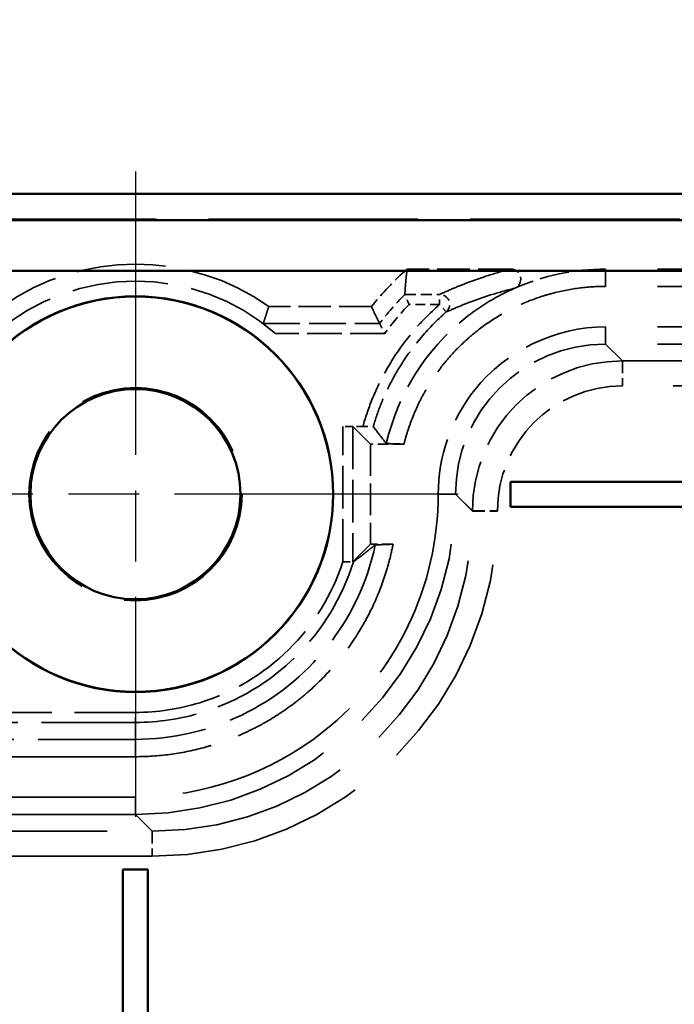
# Model space of a CAD drawing. Units: millimetres. Extents: x 1 to 593, y 1 to 419.
# Drawn here: x 387 to 400, y 265 to 285 of the extents above; entities that cross this region are included whole.
import ezdxf

# ---------------------------------------------------------------- set-up
doc = ezdxf.new("R2010")
doc.units = ezdxf.units.MM
for name, pattern in [('CHAIN', [0.3543, 0.2362, -0.0295, 0.0591, -0.0295]), ('DASH_DOT', [0.37, 0.24, -0.06, 0.01, -0.06]), ('DASHED', [0.2067, 0.1654, -0.0413])]:
    doc.linetypes.add(name, pattern=pattern)
for name, color, linetype, lineweight in [('Bemaßung (ISO)', 1, 'Continuous', 25), ('Mittelpunktmarkierung (ISO)', 1, 'DASH_DOT', 25), ('Sichtbar (ISO)', 7, 'Continuous', 50), ('Verdeckt (ISO)', 5, 'DASHED', 35), ('Verdeckt schmal (ISO)', 5, 'DASHED', 35)]:
    doc.layers.add(name, color=color, linetype=linetype, lineweight=lineweight)
doc.styles.add('5', font='isocpeur.ttf', dxfattribs={"width": 1.1})
doc.dimstyles.new('11-Bopla 5', dxfattribs={"dimtxt": 5, "dimasz": 2.5, "dimexe": 1, "dimexo": 0, "dimgap": 0.6, "dimtad": 1, "dimdec": 6, "dimrnd": 1e-08, "dimtxsty": '5', "dimcen": 0.09, "dimdle": 7, "dimclrd": 1, "dimclre": 1, "dimclrt": 7, "dimadec": 6, "dimazin": 2, "dimtfac": 0.7, "dimtdec": 3, "dimtmove": 0, "dimatfit": 3, "dimfxl": 1, "dimtolj": 1, "dimlwd": 25, "dimlwe": 25, "dimarcsym": 0})

# ---------------------------------------------------------------- blocks, each defined once
blk = doc.blocks.new('*D6')
at = {"layer": 'Bemaßung (ISO)', "color": 1, "linetype": 'Continuous', "lineweight": 25}
for p, q in [((374.46, 275.501), (374.46, 298.501)), ((454.46, 275.501), (454.46, 298.501)), ((451.96, 297.501), (376.96, 297.501))]:
    blk.add_line(p, q, dxfattribs=at)
at = {"layer": 'Bemaßung (ISO)', "color": 1, "linetype": 'Continuous'}
for points in [[(376.96, 297.917), (376.96, 297.084), (374.46, 297.501)], [(451.96, 297.917), (451.96, 297.084), (454.46, 297.501)]]:
    blk.add_solid(points, dxfattribs=at)
at = {"layer": 'Defpoints', "color": 0, "linetype": 'Continuous'}
for p in [(374.46, 297.501), (374.46, 275.501), (454.46, 275.501)]:
    blk.add_point(p, dxfattribs=at)
at = {"layer": 'Bemaßung (ISO)', "color": 7, "linetype": 'Continuous', "lineweight": 25, "insert": (411.16, 298.101), "char_height": 5, "attachment_point": 7, "style": '5'}
blk.add_mtext('\\A1;80', dxfattribs=at)

msp = doc.modelspace()

# ---------------------------------------------------------------- linework, layer by layer
at = {"layer": 'Mittelpunktmarkierung (ISO)', "linetype": 'CHAIN', "ltscale": 23.990969}
for p, q in [((389.4595822, 281.9502407), (389.4595822, 269.0502407)), ((395.9095822, 275.5002407), (383.0095822, 275.5002407))]:
    msp.add_line(p, q, dxfattribs=at)
at = {"layer": 'Sichtbar (ISO)'}
for p, q in [((448.4600963, 281.5002407), (380.4590682, 281.5002407)), ((447.9233769, 280.9766109), (380.9957876, 280.9766109)), ((380.9957876, 279.9635213), (447.9233769, 279.9635213)), ((396.9595822, 275.7502407), (396.9595822, 275.2502407)), ((409.4595822, 275.7502407), (396.9595822, 275.7502407)), ((396.9595822, 275.2502407), (409.4595822, 275.2502407)), ((389.2095822, 268.0002407), (389.2095822, 228.0002407)), ((389.7095822, 268.0002407), (389.2095822, 268.0002407)), ((389.7095822, 228.0002407), (389.7095822, 268.0002407))]:
    msp.add_line(p, q, dxfattribs=at)
for radius in [3.9543634, 3.95, 2.1]:
    msp.add_circle((389.4595822, 275.5002407), radius, dxfattribs=at)
at = {"layer": 'Verdeckt (ISO)', "ltscale": 25.306248}
msp.add_line((380.4593728, 281.0002407), (448.4597916, 281.0002407), dxfattribs=at)
at = {"layer": 'Verdeckt (ISO)', "ltscale": 25.299753}
msp.add_line((380.4680997, 280.9915138), (448.4510648, 280.9915138), dxfattribs=at)
at = {"layer": 'Verdeckt (ISO)', "ltscale": 3.944472}
msp.add_line((396.9621704, 280.0002407), (394.891199, 280.0002407), dxfattribs=at)
at = {"layer": 'Verdeckt (ISO)', "ltscale": 25.157417}
for p, q in [((430.0596965, 280.0002407), (398.859468, 280.0002407)), ((430.0596965, 279.6539384), (398.859468, 279.6539384)), ((430.0596965, 278.846543), (398.859468, 278.846543)), ((430.0596965, 278.5002407), (398.859468, 278.5002407))]:
    msp.add_line(p, q, dxfattribs=at)
at = {"layer": 'Verdeckt (ISO)', "ltscale": 0.001562}
msp.add_line((394.8454941, 279.4922866), (394.8454947, 279.492298), dxfattribs=at)
at = {"layer": 'Verdeckt (ISO)', "ltscale": 3.908992}
msp.add_line((394.1760394, 279.2502407), (392.1236956, 279.2502407), dxfattribs=at)
at = {"layer": 'Verdeckt (ISO)', "ltscale": 0.758403}
msp.add_line((394.0061098, 276.8536788), (393.6078818, 276.8536788), dxfattribs=at)
at = {"layer": 'Verdeckt (ISO)', "ltscale": 24.373981}
for p, q in [((394.1595822, 276.5002407), (393.8078742, 276.8519487)), ((394.1595822, 274.5002407), (393.8078742, 274.1485327))]:
    msp.add_line(p, q, dxfattribs=at)
at = {"layer": 'Verdeckt (ISO)', "ltscale": 3.809293}
msp.add_line((394.1595822, 276.5002407), (394.1595822, 274.5002407), dxfattribs=at)
at = {"layer": 'Verdeckt (ISO)', "ltscale": 1.273075}
msp.add_line((394.8280218, 276.5002407), (394.1595822, 276.5002407), dxfattribs=at)
at = {"layer": 'Verdeckt (ISO)', "ltscale": 0.000581735}
for p, q in [((395.5132799, 275.5003549), (395.5132799, 275.499997)), ((395.8595822, 275.5003549), (395.8595822, 275.499997))]:
    msp.add_line(p, q, dxfattribs=at)
at = {"layer": 'Verdeckt (ISO)', "ltscale": 0.857329}
msp.add_line((394.1595822, 274.5002407), (394.6097477, 274.5002407), dxfattribs=at)
at = {"layer": 'Verdeckt (ISO)', "ltscale": 11.754216}
msp.add_line((389.4598259, 270.6002407), (383.2885985, 270.6002407), dxfattribs=at)
at = {"layer": 'Verdeckt (ISO)', "ltscale": 19.352306}
msp.add_line((389.4598259, 270.2539384), (381.4595822, 270.2539384), dxfattribs=at)
at = {"layer": 'Verdeckt (ISO)', "ltscale": 21.771547}
for p, q in [((389.4598259, 269.446543), (380.459468, 269.446543)), ((389.4598259, 269.1002407), (380.459468, 269.1002407))]:
    msp.add_line(p, q, dxfattribs=at)
at = {"layer": 'Verdeckt (ISO)', "ltscale": 21.587812}
msp.add_circle((389.4595822, 275.5002407), 2.130544, dxfattribs=at)
at = {"layer": 'Verdeckt (ISO)', "ltscale": 10.823844}
msp.add_arc((389.4595822, 275.5002407), 4.6, 54.60886272, 125.39113728, dxfattribs=at)
at = {"layer": 'Verdeckt (ISO)', "ltscale": 1.976232}
msp.add_arc((398.8596965, 275.5001265), 6, 131.40797285, 141.31641511, dxfattribs=at)
at = {"layer": 'Verdeckt (ISO)', "ltscale": 11.631265}
msp.add_arc((389.4595822, 275.5002407), 4.2596522, 48.93012795, 131.06987205, dxfattribs=at)
at = {"layer": 'Verdeckt (ISO)', "ltscale": 8.975261}
msp.add_ellipse((398.8596965, 275.5001265), major_axis=(-2.1214819, 2.1214819), ratio=0.9999238505, start_param=5.49782522, end_param=7.0685453944, dxfattribs=at)
at = {"layer": 'Verdeckt (ISO)', "ltscale": 0.594965}
msp.add_ellipse((393.6078818, 276.8519335), major_axis=(0.2, 0), ratio=0.0087268678, start_param=0.0087266424, end_param=1.5707963268, dxfattribs=at)
at = {"layer": 'Verdeckt (ISO)', "ltscale": 24.317244}
msp.add_ellipse((389.4593385, 275.5004844), major_axis=(4.525828, -4.525828), ratio=0.9999238505, start_param=5.49782522, end_param=7.0685453944, dxfattribs=at)
at = {"layer": 'Verdeckt (ISO)', "ltscale": 0.515784}
msp.add_ellipse((393.6078818, 274.1485479), major_axis=(-0.2, 0), ratio=0.0087268678, start_param=1.7786531711, end_param=3.1328660112, dxfattribs=at)
at = {"layer": 'Verdeckt (ISO)', "ltscale": 26.819475}
msp.add_rational_spline([(394.8454947, 279.492298), (394.8593685, 279.7477234), (394.891199, 280.0002407)], [0.999988578633, 0.998871456752, 1], degree=2, dxfattribs=at)
at = {"layer": 'Verdeckt (ISO)', "ltscale": 1.03877}
msp.add_open_spline([(396.9621704, 280.0002407), (396.9882751, 280.0002407), (397.0141315, 279.9951427), (397.0623972, 279.9753273), (397.0843502, 279.9608111), (397.1214191, 279.924199), (397.1361892, 279.9024657), (397.1565517, 279.8545748), (397.1619554, 279.8288824), (397.1626111, 279.7768604), (397.1578537, 279.7510318), (397.138702, 279.7026145), (397.1244795, 279.6804945), (397.088331, 279.6429058), (397.0667358, 279.6278084), (397.0428571, 279.6172727)], degree=3, knots=[0, 0, 0, 0, 0.007831419511, 0.007831419511, 0.015652763895, 0.015652763895, 0.023462454108, 0.023462454108, 0.031265610559, 0.031265610559, 0.039071103668, 0.039071103668, 0.046886400865, 0.046886400865, 0.054716307026, 0.054716307026, 0.054716307026, 0.054716307026], dxfattribs=at)
at = {"layer": 'Verdeckt (ISO)', "ltscale": 3.561501}
msp.add_open_spline([(398.859468, 280.0002407), (398.2361463, 280.0002407), (397.6140721, 279.8693035), (397.0428571, 279.6172727)], degree=3, dxfattribs=at)
at = {"layer": 'Verdeckt (ISO)', "ltscale": 10.50364}
msp.add_open_spline([(398.859468, 279.6539384), (398.6782505, 279.6539384), (398.4969712, 279.64206), (398.3173115, 279.6184087), (398.1376518, 279.5947574), (397.9594743, 279.5593151), (397.7844264, 279.5124167), (397.6969025, 279.4889675), (397.6101394, 279.4626493), (397.5243394, 279.4335229), (397.3527394, 279.3752701), (397.1848975, 279.3057491), (397.0223648, 279.225603), (396.9410984, 279.1855299), (396.8611374, 279.1427906), (396.7826683, 279.0974847), (396.62573, 279.0068728), (396.4746763, 278.9059431), (396.330903, 278.7956281), (396.2590164, 278.7404706), (396.1889302, 278.6829526), (396.1208079, 278.6232084), (395.9845632, 278.5037198), (395.8561031, 278.3752597), (395.7366146, 278.239015), (395.6768703, 278.1708927), (395.6193523, 278.1008065), (395.5641948, 278.0289199), (395.4538798, 277.8851467), (395.3529501, 277.734093), (395.2623383, 277.5771546), (395.2170323, 277.4986855), (395.174293, 277.4187245), (395.13422, 277.3374581), (395.0540738, 277.1749254), (394.9845529, 277.0070835), (394.9263, 276.8354835), (394.8971736, 276.7496836), (394.8708554, 276.6629204), (394.8474062, 276.5753965), (394.840711, 276.5504067), (394.8342492, 276.5253532), (394.8280218, 276.5002407)], degree=3, knots=[5.49782522, 5.49782522, 5.49782522, 5.49782522, 5.6287185679, 5.6287185679, 5.6287185679, 5.7596119157, 5.7596119157, 5.7596119157, 5.8250585897, 5.8250585897, 5.8250585897, 5.9559519375, 5.9559519375, 5.9559519375, 6.0213986115, 6.0213986115, 6.0213986115, 6.1522919593, 6.1522919593, 6.1522919593, 6.2177386332, 6.2177386332, 6.2177386332, 6.3486319811, 6.3486319811, 6.3486319811, 6.414078655, 6.414078655, 6.414078655, 6.5449720029, 6.5449720029, 6.5449720029, 6.6104186768, 6.6104186768, 6.6104186768, 6.7413120247, 6.7413120247, 6.7413120247, 6.8067586986, 6.8067586986, 6.8067586986, 6.8254449801, 6.8254449801, 6.8254449801, 6.8254449801], dxfattribs=at)
at = {"layer": 'Verdeckt (ISO)', "ltscale": 7.956191}
msp.add_open_spline([(397.0428571, 279.6172727), (396.68871, 279.4610163), (395.4808322, 278.7390324), (394.7012362, 277.4923544), (394.4750743, 276.513331)], degree=3, knots=[5.91336244553, 5.91336244553, 5.91336244553, 5.91336244553, 6.17099100901, 6.84149969829, 6.84149969829, 6.84149969829, 6.84149969829], dxfattribs=at)
at = {"layer": 'Verdeckt (ISO)', "ltscale": 0.618968}
msp.add_open_spline([(394.9295347, 279.2923037), (394.9292514, 279.2929707), (394.9289682, 279.2936377), (394.922359, 279.3092024), (394.9160602, 279.3240724), (394.9038013, 279.3530802), (394.8978567, 279.3671806), (394.8825663, 279.403524), (394.8738345, 279.4243634), (394.859823, 279.4578822), (394.8544535, 279.470767), (394.8474347, 279.4876238), (394.8456234, 279.4919821), (394.8454968, 279.4922866)], degree=3, knots=[-0.00021739614, -0.00021739614, -0.00021739614, -0.00021739614, 0, 0, 0.004855757607, 0.004855757607, 0.00967271029, 0.00967271029, 0.017848581612, 0.017848581612, 0.025403265512, 0.025403265512, 0.032408588047, 0.032408588047, 0.032408588047, 0.032408588047], dxfattribs=at)
at = {"layer": 'Verdeckt (ISO)', "ltscale": 26.818287}
msp.add_open_spline([(392.1236956, 279.2502407), (392.0685345, 279.0773521), (392.0133735, 278.911623)], degree=2, dxfattribs=at)
at = {"layer": 'Verdeckt (ISO)', "ltscale": 26.818422}
msp.add_open_spline([(394.1760394, 279.2502407), (394.2588338, 279.0778851), (394.3416282, 278.911623)], degree=2, dxfattribs=at)
at = {"layer": 'Verdeckt (ISO)', "ltscale": 0.777052}
msp.add_open_spline([(392.2580838, 278.7116306), (392.2278938, 278.7379369), (392.194883, 278.7659513), (392.1306415, 278.8189733), (392.0994291, 278.8439509), (392.0577515, 278.8767658), (392.0420442, 278.8889683), (392.0253582, 278.9019629), (392.0208589, 278.9054732), (392.0148731, 278.910231), (392.0133379, 278.9115142), (392.0133735, 278.911623)], degree=3, knots=[0.115020502135, 0.115020502135, 0.115020502135, 0.115020502135, 0.127000608453, 0.127000608453, 0.139180592905, 0.139180592905, 0.146705740257, 0.146705740257, 0.150468313933, 0.150468313933, 0.154196075581, 0.154196075581, 0.154196075581, 0.154196075581], dxfattribs=at)
at = {"layer": 'Verdeckt (ISO)', "ltscale": 0.631364}
msp.add_open_spline([(394.3416282, 278.911623), (394.3417302, 278.9114182), (394.343885, 278.9070884), (394.3521777, 278.8904588), (394.3584132, 278.8779658), (394.3747988, 278.8452399), (394.3851502, 278.8246174), (394.4034557, 278.788304), (394.4107467, 278.7738732), (394.4257961, 278.7441644), (394.4335452, 278.7289055), (394.4416628, 278.7129642), (394.4420023, 278.7122974), (394.4423419, 278.7116306)], degree=3, knots=[-0.033064798177, -0.033064798177, -0.033064798177, -0.033064798177, -0.025998088592, -0.025998088592, -0.018539176931, -0.018539176931, -0.010226449628, -0.010226449628, -0.005142471239, -0.005142471239, 0, 0, 0.000224481725, 0.000224481725, 0.000224481725, 0.000224481725], dxfattribs=at)
at = {"layer": 'Verdeckt (ISO)', "ltscale": 10.005301}
msp.add_open_spline([(398.859468, 278.846543), (397.8582711, 278.846543), (396.1244336, 278.0070149), (395.5132799, 276.2512526), (395.5132799, 275.5003549)], degree=3, knots=[2.3562325664, 2.3562325664, 2.3562325664, 2.3562325664, 3.2537869518, 3.9269527408, 3.9269527408, 3.9269527408, 3.9269527408], dxfattribs=at)
at = {"layer": 'Verdeckt (ISO)', "ltscale": 0.606369}
msp.add_open_spline([(394.0061098, 276.8536788), (394.0341121, 276.8536788), (394.0619047, 276.8536312), (394.1131542, 276.8534469), (394.1362756, 276.8533136), (394.1742557, 276.8529821), (394.1890483, 276.8527899), (394.2084543, 276.852378), (394.2133996, 276.8521647), (394.2135617, 276.8519487)], degree=3, knots=[0, 0, 0, 0, 0.008400687604, 0.008400687604, 0.01663341936, 0.01663341936, 0.024530220396, 0.024530220396, 0.031968421051, 0.031968421051, 0.031968421051, 0.031968421051], dxfattribs=at)
at = {"layer": 'Verdeckt (ISO)', "ltscale": 26.818789}
msp.add_open_spline([(394.4750743, 276.513331), (394.4299202, 276.5701052), (394.385424, 276.6269287), (394.298325, 276.7397756), (394.2556403, 276.7958848), (394.2135617, 276.8519487)], degree=3, knots=[-3.8986808621, -3.8986808621, -3.8986808621, -3.8986808621, -1.9471929835, -1.9471929835, -0.0198264819, -0.0198264819, -0.0198264819, -0.0198264819], dxfattribs=at)
at = {"layer": 'Verdeckt (ISO)', "ltscale": 2.935076}
msp.add_open_spline([(394.8280218, 276.5002407), (394.769122, 276.5024215), (394.7101908, 276.5046055), (394.5925985, 276.508967), (394.5337782, 276.5111504), (394.4750743, 276.513331)], degree=3, knots=[-0.15402864311, -0.15402864311, -0.15402864311, -0.15402864311, -0.07700651325, -0.07700651325, 0, 0, 0, 0], dxfattribs=at)
at = {"layer": 'Verdeckt (ISO)', "ltscale": 22.995449}
msp.add_open_spline([(395.5132799, 275.499997), (395.5132799, 274.5943734), (395.0988812, 272.7869653), (393.0741936, 270.2396419), (390.8182613, 269.446543), (389.4598259, 269.446543)], degree=3, knots=[-0.7853600872, -0.7853600872, -0.7853600872, -0.7853600872, -0.3365828945, 0.1121942982, 0.7853600872, 0.7853600872, 0.7853600872, 0.7853600872], dxfattribs=at)
at = {"layer": 'Verdeckt (ISO)', "ltscale": 13.77966}
msp.add_open_spline([(394.6097477, 274.5002407), (394.5864018, 274.3799762), (394.5588476, 274.2605319), (394.5271399, 274.1421831), (394.4975187, 274.0316226), (394.4642785, 273.9220395), (394.427485, 273.813654), (394.353898, 273.5968828), (394.2661333, 273.3849961), (394.1648919, 273.1796832), (394.1142712, 273.0770268), (394.0602914, 272.9760358), (394.0030606, 272.8769129), (393.888599, 272.6786673), (393.7611852, 272.487977), (393.6218353, 272.3063627), (393.5521604, 272.2155556), (393.4795156, 272.1270372), (393.4040468, 272.0409852), (393.2531091, 271.8688812), (393.0909417, 271.7067138), (392.9188377, 271.5557761), (392.8327857, 271.4803073), (392.7442673, 271.4076625), (392.6534602, 271.3379876), (392.4718459, 271.1986377), (392.2811557, 271.0712239), (392.08291, 270.9567623), (391.9837871, 270.8995316), (391.8827961, 270.8455517), (391.7801397, 270.794931), (391.5748268, 270.6936896), (391.3629401, 270.6059249), (391.146169, 270.5323379), (391.0377834, 270.4955444), (390.9282003, 270.4623042), (390.8176398, 270.4326831), (390.5965188, 270.3734408), (390.3715742, 270.3286949), (390.1445993, 270.2988148), (389.9176244, 270.2689347), (389.6887565, 270.2539384), (389.4598259, 270.2539384)], degree=3, knots=[5.6895549209, 5.6895549209, 5.6895549209, 5.6895549209, 5.7596119157, 5.7596119157, 5.7596119157, 5.8250585897, 5.8250585897, 5.8250585897, 5.9559519375, 5.9559519375, 5.9559519375, 6.0213986115, 6.0213986115, 6.0213986115, 6.1522919593, 6.1522919593, 6.1522919593, 6.2177386332, 6.2177386332, 6.2177386332, 6.3486319811, 6.3486319811, 6.3486319811, 6.414078655, 6.414078655, 6.414078655, 6.5449720029, 6.5449720029, 6.5449720029, 6.6104186768, 6.6104186768, 6.6104186768, 6.7413120247, 6.7413120247, 6.7413120247, 6.8067586986, 6.8067586986, 6.8067586986, 6.9376520465, 6.9376520465, 6.9376520465, 7.0685453944, 7.0685453944, 7.0685453944, 7.0685453944], dxfattribs=at)
at = {"layer": 'Verdeckt (ISO)', "ltscale": 12.714798}
msp.add_open_spline([(394.2537636, 274.4871504), (394.0968327, 273.7442855), (393.4436539, 272.3574447), (391.6559081, 270.9356376), (390.1928651, 270.6002407), (389.4598259, 270.6002407)], degree=3, knots=[5.7060222657, 5.7060222657, 5.7060222657, 5.7060222657, 6.170991009, 6.6197682017, 7.0685453944, 7.0685453944, 7.0685453944, 7.0685453944], dxfattribs=at)
at = {"layer": 'Verdeckt (ISO)', "ltscale": 26.819885}
msp.add_open_spline([(393.8161714, 274.1485327), (393.8925515, 274.2048095), (393.9670915, 274.2612109), (394.1127085, 274.3740114), (394.184069, 274.4306407), (394.2537636, 274.4871504)], degree=3, knots=[-3.8781086739, -3.8781086739, -3.8781086739, -3.8781086739, -1.9427980143, -1.9427980143, 0, 0, 0, 0], dxfattribs=at)
at = {"layer": 'Verdeckt (ISO)', "ltscale": 2.936406}
msp.add_open_spline([(394.2537636, 274.4871504), (394.3131982, 274.4893315), (394.3726313, 274.4915149), (394.4912499, 274.4958769), (394.5505517, 274.4980598), (394.6097477, 274.5002407)], degree=3, knots=[-0.15411917682, -0.15411917682, -0.15411917682, -0.15411917682, -0.07704951854, -0.07704951854, 0, 0, 0, 0], dxfattribs=at)
at = {"layer": 'Verdeckt (ISO)', "ltscale": 0.080048}
msp.add_open_spline([(393.6078818, 274.1533558), (393.6083652, 274.1532793), (393.6088486, 274.1532028), (393.6227296, 274.1510065), (393.6360705, 274.1489007), (393.6491545, 274.1468401)], degree=3, knots=[-0.0315022347734, -0.0315022347734, -0.0315022347734, -0.0315022347734, -0.0313554863631, -0.0313554863631, -0.0272878451636, -0.0272878451636, -0.0272878451636, -0.0272878451636], dxfattribs=at)
at = {"layer": 'Verdeckt (ISO)', "ltscale": 0.420623}
msp.add_open_spline([(393.6491545, 274.1468401), (393.6494225, 274.1468406), (393.6496905, 274.1468411), (393.6644394, 274.1468674), (393.6785935, 274.1469059), (393.7169165, 274.1470494), (393.7394701, 274.1471817), (393.7765315, 274.1475067), (393.7910275, 274.1476934), (393.8034058, 274.1479494), (393.8055427, 274.1480003), (393.8073934, 274.1480519)], degree=3, knots=[-0.027744506962, -0.027744506962, -0.027744506962, -0.027744506962, -0.027662637842, -0.027662637842, -0.023236155876, -0.023236155876, -0.015173823143, -0.015173823143, -0.007488556898, -0.007488556898, -0.005623198294, -0.005623198294, -0.005623198294, -0.005623198294], dxfattribs=at)
at = {"layer": 'Verdeckt (ISO)', "ltscale": 0.106551}
msp.add_open_spline([(393.8161714, 274.1485327), (393.8159495, 274.1483691), (393.8129722, 274.1482073), (393.8073934, 274.1480519)], degree=3, dxfattribs=at)
at = {"layer": 'Verdeckt schmal (ISO)', "ltscale": 2.932097}
for p, q in [((398.859468, 280.0002407), (398.859468, 279.6539384)), ((398.859468, 278.5002407), (398.859468, 278.846543)), ((395.8595822, 275.5003549), (395.5132799, 275.5003549)), ((395.8595822, 275.499997), (395.5132799, 275.499997)), ((389.4598259, 270.6002407), (389.4598259, 270.2539384)), ((389.4598259, 269.1002407), (389.4598259, 269.446543))]:
    msp.add_line(p, q, dxfattribs=at)
at = {"layer": 'Verdeckt schmal (ISO)', "ltscale": 1.325891}
msp.add_line((394.8454941, 279.4922866), (395.5416631, 279.4922866), dxfattribs=at)
at = {"layer": 'Verdeckt schmal (ISO)', "ltscale": 0.593292}
msp.add_line((395.5416631, 279.2923037), (395.5416631, 279.4922866), dxfattribs=at)
at = {"layer": 'Verdeckt schmal (ISO)', "ltscale": 1.165819}
msp.add_line((395.5416631, 279.2923037), (394.9295347, 279.2923037), dxfattribs=at)
at = {"layer": 'Verdeckt schmal (ISO)', "ltscale": 0.594954}
for p, q in [((395.6733583, 279.1417935), (395.5416631, 279.2923037)), ((389.4598259, 270.9388584), (389.4598259, 271.1388508))]:
    msp.add_line(p, q, dxfattribs=at)
at = {"layer": 'Verdeckt schmal (ISO)', "ltscale": 4.434519}
msp.add_line((392.0133735, 278.911623), (394.3416282, 278.911623), dxfattribs=at)
at = {"layer": 'Verdeckt schmal (ISO)', "ltscale": 4.160249}
msp.add_line((394.4423419, 278.7116306), (392.2580838, 278.7116306), dxfattribs=at)
at = {"layer": 'Verdeckt schmal (ISO)', "ltscale": 26.613653}
for p, q in [((398.859468, 278.5002407), (399.1954905, 278.1642182)), ((396.1956047, 275.1643324), (395.8595822, 275.5003549)), ((395.8595822, 275.499997), (396.1956047, 275.1639745)), ((389.7958484, 268.7642182), (389.4598259, 269.1002407))]:
    msp.add_line(p, q, dxfattribs=at)
at = {"layer": 'Verdeckt schmal (ISO)', "ltscale": 1.487534}
for p, q in [((399.1954905, 278.1642182), (399.1954905, 277.6642372)), ((396.1956047, 275.1643324), (396.6955857, 275.1643324)), ((396.1956047, 275.1639745), (396.6955857, 275.1639745)), ((389.7958484, 268.7642182), (389.7958484, 268.2642372))]:
    msp.add_line(p, q, dxfattribs=at)
at = {"layer": 'Verdeckt schmal (ISO)', "ltscale": 24.615532}
for p, q in [((399.1954905, 278.1642182), (429.723674, 278.1642182)), ((429.723674, 277.6642372), (399.1954905, 277.6642372))]:
    msp.add_line(p, q, dxfattribs=at)
at = {"layer": 'Verdeckt schmal (ISO)', "ltscale": 5.143196}
msp.add_line((393.6078818, 274.1533558), (393.6078818, 276.8536788), dxfattribs=at)
at = {"layer": 'Verdeckt schmal (ISO)', "ltscale": 5.149087}
msp.add_line((393.8078742, 276.8519487), (393.8078742, 274.1485327), dxfattribs=at)
at = {"layer": 'Verdeckt schmal (ISO)', "ltscale": 0.000581735}
for p, q in [((396.1956047, 275.1639745), (396.1956047, 275.1643324)), ((396.6955857, 275.1643324), (396.6955857, 275.1639745))]:
    msp.add_line(p, q, dxfattribs=at)
at = {"layer": 'Verdeckt schmal (ISO)', "ltscale": 10.941294}
msp.add_line((383.7153972, 271.1388508), (389.4598259, 271.1388508), dxfattribs=at)
at = {"layer": 'Verdeckt schmal (ISO)', "ltscale": 11.381845}
msp.add_line((389.4598259, 270.9388584), (383.4840996, 270.9388584), dxfattribs=at)
at = {"layer": 'Verdeckt schmal (ISO)', "ltscale": 26.818178}
msp.add_line((389.4598259, 270.6002407), (389.4598259, 270.9388584), dxfattribs=at)
at = {"layer": 'Verdeckt schmal (ISO)', "ltscale": 21.771547}
for p, q in [((380.7954905, 268.7642182), (389.7958484, 268.7642182)), ((389.7958484, 268.2642372), (380.7954905, 268.2642372))]:
    msp.add_line(p, q, dxfattribs=at)
at = {"layer": 'Verdeckt schmal (ISO)', "ltscale": 24.702793}
msp.add_circle((385.4595822, 262.2502407), 3.2506234, dxfattribs=at)
at = {"layer": 'Verdeckt schmal (ISO)', "ltscale": 1.465373}
msp.add_arc((398.8596965, 275.5001265), 5.6613823, 135.15765362, 142.94432825, dxfattribs=at)
at = {"layer": 'Verdeckt schmal (ISO)', "ltscale": 1.444789}
msp.add_arc((398.8596965, 275.5001265), 5.4613899, 136.02366474, 143.98210647, dxfattribs=at)
at = {"layer": 'Verdeckt schmal (ISO)', "ltscale": 0.922707}
msp.add_ellipse((395.5416631, 279.2923037), major_axis=(0.0841776, -0.1814225), ratio=0.999516664, start_param=0.2845316865, end_param=2.7069841678, dxfattribs=at)
at = {"layer": 'Verdeckt schmal (ISO)', "ltscale": 8.975223}
msp.add_ellipse((399.1956809, 275.164142), major_axis=(-2.121428, 2.121428), ratio=0.9999492314, start_param=5.49782522, end_param=7.0685453944, dxfattribs=at)
at = {"layer": 'Verdeckt schmal (ISO)', "ltscale": 7.479367}
msp.add_ellipse((399.1956809, 275.164142), major_axis=(-1.7679016, 1.7679016), ratio=0.9999238505, start_param=5.49782522, end_param=7.0685453944, dxfattribs=at)
at = {"layer": 'Verdeckt schmal (ISO)', "ltscale": 26.217028}
msp.add_ellipse((389.7953229, 275.1645), major_axis=(4.8794084, -4.8794084), ratio=0.9999238505, start_param=5.49782522, end_param=7.0685453944, dxfattribs=at)
at = {"layer": 'Verdeckt schmal (ISO)', "ltscale": 24.317297}
msp.add_ellipse((389.7953229, 275.1645), major_axis=(4.5258819, -4.5258819), ratio=0.9999119536, start_param=5.49782522, end_param=7.0685453944, dxfattribs=at)
at = {"layer": 'Verdeckt schmal (ISO)', "ltscale": 26.838554}
msp.add_open_spline([(395.5416631, 279.4922866), (395.6381765, 279.5370675), (395.7393437, 279.5818467), (395.9413897, 279.6660879), (396.0408596, 279.7055506), (396.1469277, 279.7450102), (396.2451539, 279.7815525), (396.3489895, 279.8180922), (396.6097791, 279.903172), (396.7720308, 279.9517097), (396.9621256, 280.0002293), (396.9621406, 280.0002331), (396.9621555, 280.0002369), (396.9621704, 280.0002407)], degree=3, knots=[0.0198350413, 0.0198350413, 0.0198350413, 0.0198350413, 1.046574904, 1.046574904, 1.9515089459, 1.9515089459, 1.9515089459, 2.7895380104, 2.7895380104, 3.9030178918, 3.9030178918, 3.9030178918, 3.9031052751, 3.9031052751, 3.9031052751, 3.9031052751], dxfattribs=at)
at = {"layer": 'Verdeckt schmal (ISO)', "ltscale": 26.836349}
msp.add_open_spline([(397.0428571, 279.6172727), (396.86029, 279.5720745), (396.7042434, 279.5267967), (396.4531541, 279.4473176), (396.3530725, 279.4131415), (396.2583195, 279.3789285), (396.1560018, 279.3419841), (396.0599521, 279.3049965), (395.8646963, 279.2259652), (395.7668182, 279.1839026), (395.6733583, 279.1417935)], degree=3, knots=[-3.9030178918, -3.9030178918, -3.9030178918, -3.9030178918, -2.7895380104, -2.7895380104, -1.9515089459, -1.9515089459, -1.9515089459, -1.046574904, -1.046574904, -0.0198350409, -0.0198350409, -0.0198350409, -0.0198350409], dxfattribs=at)
at = {"layer": 'Verdeckt schmal (ISO)', "ltscale": 5.566579}
msp.add_open_spline([(394.0061098, 276.8536788), (394.0563381, 277.0338239), (394.1166157, 277.2111666), (394.2846835, 277.6279693), (394.4018452, 277.863649), (394.5366496, 278.0887692), (394.671454, 278.3138894), (394.8238627, 278.5284667), (395.160236, 278.9312797), (395.3441897, 279.1195161), (395.5416631, 279.2923037)], degree=3, knots=[0.02261359853, 0.02261359853, 0.02261359853, 0.02261359853, 0.07871859702, 0.07871859702, 0.15743719404, 0.15743719404, 0.15743719404, 0.23615579106, 0.23615579106, 0.31487438808, 0.31487438808, 0.31487438808, 0.31487438808], dxfattribs=at)
at = {"layer": 'Verdeckt schmal (ISO)', "ltscale": 5.24267}
msp.add_open_spline([(395.6733583, 279.1417935), (395.4837306, 278.9758708), (395.3070646, 278.7950927), (394.9840499, 278.4082768), (394.8376844, 278.2022071), (394.7082316, 277.986024), (394.5787788, 277.7698409), (394.4662729, 277.5435267), (394.3116085, 277.1599642), (394.258693, 277.0070894), (394.2135617, 276.8519487)], degree=3, knots=[-0.31487438808, -0.31487438808, -0.31487438808, -0.31487438808, -0.23615579106, -0.23615579106, -0.15743719404, -0.15743719404, -0.15743719404, -0.07871859702, -0.07871859702, -0.02824226483, -0.02824226483, -0.02824226483, -0.02824226483], dxfattribs=at)
at = {"layer": 'Verdeckt schmal (ISO)', "ltscale": 10.43989}
msp.add_open_spline([(389.4598259, 271.1388508), (389.8954082, 271.1388508), (390.3309347, 271.2045768), (391.4129953, 271.538841), (392.0280691, 271.9069696), (393.0182948, 272.8847032), (393.3934467, 273.4928119), (393.6078818, 274.1533558)], degree=3, knots=[0, 0, 0, 0, 0.13067467649, 0.13067467649, 0.33975415887, 0.33975415887, 0.54815031349, 0.54815031349, 0.54815031349, 0.54815031349], dxfattribs=at)
at = {"layer": 'Verdeckt schmal (ISO)', "ltscale": 11.032364}
msp.add_open_spline([(393.8161714, 274.1485327), (393.5950793, 273.4358162), (393.1956186, 272.7787364), (392.145868, 271.7422289), (391.5025761, 271.3571964), (390.3708677, 271.0075952), (389.9154074, 270.9388584), (389.4598259, 270.9388584)], degree=3, knots=[-0.55386106911, -0.55386106911, -0.55386106911, -0.55386106911, -0.33975415887, -0.33975415887, -0.13067467649, -0.13067467649, 0, 0, 0, 0], dxfattribs=at)

# ---------------------------------------------------------------- dimensions: what is measured, and where the dimension line sits
at = {"layer": 'Bemaßung (ISO)', "color": 1, "linetype": 'Continuous', "lineweight": 25}
dim = msp.add_linear_dim(base=(374.4595822, 297.5007547), p1=(454.4595822, 275.5007547), p2=(374.4595822, 275.5007547), dimstyle='11-Bopla 5', override={"dimgap": 0.6, "dimdec": 6, "dimtol": 0, "dimlim": 0, "dimtp": 0, "dimtm": 0, "dimtdec": 3, "dimtofl": 0, "dimatfit": 1}, dxfattribs=at)
dim.commit()
dim.dimension.update_dxf_attribs({"geometry": '*D6', "text_midpoint": (414.4595822, 297.5007547), "dimtype": 160})

doc.saveas('drawing.dxf')
